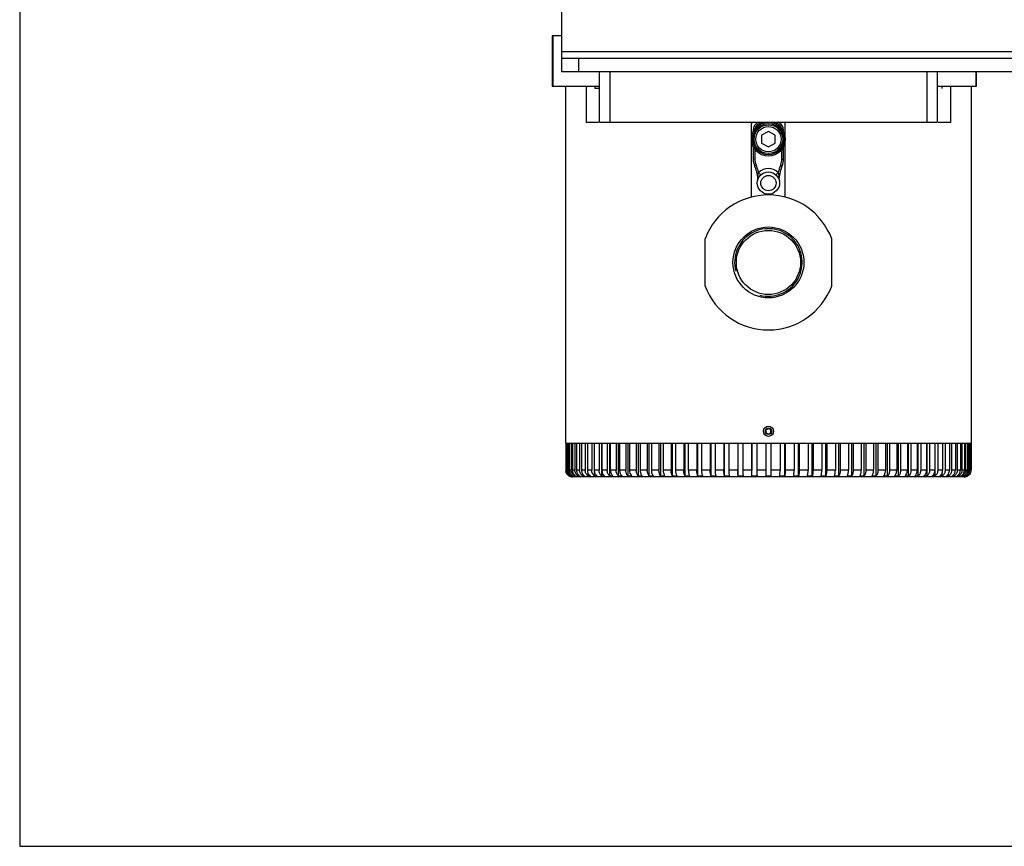
# Model space of a CAD drawing. Units: millimetres. Extents: x 166 to 1429, y 117 to 1063.
# Drawn here: x 166 to 457, y 117 to 362 of the extents above; entities that cross this region are included whole.
import ezdxf

# ---------------------------------------------------------------- set-up
doc = ezdxf.new("R2010")
doc.units = ezdxf.units.MM
doc.layers.add('21_ASSEM_MEMBER', color=7, linetype='Continuous')
doc.layers.add('dim', color=6, linetype='Continuous')

msp = doc.modelspace()

# ---------------------------------------------------------------- linework, layer by layer
at = {"color": 7, "linetype": 'Continuous'}
for p, q in [((326.151, 496.894), (326.151, 346.894)), ((323.399, 357.494), (323.399, 342.494)), ((326.151, 357.494), (323.399, 357.494)), ((323.526, 357.494), (323.526, 342.494)), ((326.151, 352.894), (686.151, 352.894)), ((326.151, 350.894), (686.151, 350.894)), ((331.151, 350.894), (331.151, 346.894)), ((326.151, 346.894), (686.151, 346.894)), ((337.401, 331.894), (337.401, 346.894)), ((340.401, 346.894), (340.401, 331.894)), ((434.401, 331.894), (434.401, 346.894)), ((437.401, 346.894), (437.401, 331.894)), ((448.775, 346.894), (448.775, 342.494)), ((448.903, 346.894), (448.903, 342.494)), ((337.401, 342.494), (323.399, 342.494)), ((327.401, 236.894), (327.401, 342.494)), ((333.397, 342.494), (333.397, 331.894)), ((335.987, 342.494), (335.987, 341.894)), ((337.108, 341.894), (335.987, 341.894)), ((448.902, 342.494), (437.401, 342.494)), ((438.815, 341.894), (438.815, 342.494)), ((441.404, 331.894), (441.404, 342.494)), ((447.401, 342.494), (447.401, 236.894)), ((333.397, 331.894), (337.108, 331.894)), ((337.401, 331.894), (437.401, 331.894)), ((382.401, 309.759), (382.401, 331.394)), ((382.901, 329.494), (382.901, 329.059)), ((383.138, 329.494), (382.901, 329.494)), ((385.601, 331.694), (385.601, 331.894)), ((386.004, 331.694), (385.601, 331.694)), ((389.201, 331.694), (388.798, 331.694)), ((389.201, 331.694), (389.201, 331.894)), ((391.663, 329.494), (391.901, 329.494)), ((391.901, 329.059), (391.901, 329.494)), ((392.401, 309.759), (392.401, 331.394)), ((437.694, 331.894), (441.404, 331.894)), ((382.901, 324.729), (382.901, 321.013)), ((383.401, 323.915), (383.401, 321.013)), ((391.401, 321.013), (391.401, 323.915)), ((391.901, 321.013), (391.901, 324.729)), ((383.401, 321.013), (382.901, 321.013)), ((391.401, 321.013), (391.901, 321.013)), ((383.768, 319.233), (383.308, 319.035)), ((391.034, 319.233), (391.493, 319.035)), ((385.168, 316.324), (384.492, 317.061)), ((389.633, 316.324), (390.31, 317.061)), ((368.666, 283.394), (368.666, 297.394)), ((406.136, 283.394), (406.136, 297.394)), ((386.651, 240.827), (387.401, 241.26)), ((386.651, 240.827), (386.651, 239.961)), ((387.401, 239.528), (386.651, 239.961)), ((387.401, 241.26), (388.151, 240.827)), ((388.151, 239.961), (387.401, 239.528)), ((388.151, 239.961), (388.151, 240.827)), ((327.416, 236.894), (327.416, 228.894)), ((327.468, 236.894), (327.468, 228.894)), ((327.468, 236.894), (447.333, 236.894)), ((327.656, 236.894), (327.656, 228.894)), ((327.812, 236.894), (327.812, 228.894)), ((328.187, 236.894), (328.187, 228.894)), ((328.447, 236.894), (328.447, 228.894)), ((329.006, 236.894), (329.006, 228.894)), ((329.369, 236.894), (329.369, 228.894)), ((330.11, 236.894), (330.11, 228.894)), ((330.574, 236.894), (330.574, 228.894)), ((331.493, 236.894), (331.493, 228.894)), ((332.055, 236.894), (332.055, 228.894)), ((333.149, 236.894), (333.149, 228.894)), ((333.806, 236.894), (333.806, 228.894)), ((335.068, 236.894), (335.068, 228.894)), ((335.818, 236.894), (335.818, 228.894)), ((337.243, 236.894), (337.243, 228.894)), ((338.068, 227.165), (338.068, 236.894)), ((338.082, 236.894), (338.082, 228.894)), ((339.662, 236.894), (339.662, 228.894)), ((340.446, 227.165), (340.446, 236.894)), ((340.586, 236.894), (340.586, 228.894)), ((342.314, 236.894), (342.314, 228.894)), ((343.053, 227.165), (343.053, 236.894)), ((343.317, 236.894), (343.317, 228.894)), ((345.185, 236.894), (345.185, 228.894)), ((345.876, 227.165), (345.876, 236.894)), ((346.264, 236.894), (346.264, 228.894)), ((348.262, 236.894), (348.262, 228.894)), ((348.902, 227.165), (348.902, 236.894)), ((349.411, 236.894), (349.411, 228.894)), ((351.53, 236.894), (351.53, 228.894)), ((352.115, 227.165), (352.115, 236.894)), ((352.743, 236.894), (352.743, 228.894)), ((354.972, 236.894), (354.972, 228.894)), ((355.499, 227.165), (355.499, 236.894)), ((356.244, 236.894), (356.244, 228.894)), ((358.572, 236.894), (358.572, 228.894)), ((359.04, 227.165), (359.04, 236.894)), ((359.897, 236.894), (359.897, 228.894)), ((362.313, 236.894), (362.313, 228.894)), ((362.718, 227.165), (362.718, 236.894)), ((363.684, 236.894), (363.684, 228.894)), ((366.176, 236.894), (366.176, 228.894)), ((366.517, 227.165), (366.517, 236.894)), ((367.586, 236.894), (367.586, 228.894)), ((370.143, 236.894), (370.143, 228.894)), ((370.417, 227.165), (370.417, 236.894)), ((371.585, 236.894), (371.585, 228.894)), ((374.193, 236.894), (374.193, 228.894)), ((374.4, 227.165), (374.4, 236.894)), ((375.661, 236.894), (375.661, 228.894)), ((378.308, 236.894), (378.308, 228.894)), ((378.447, 227.165), (378.447, 236.894)), ((379.794, 236.894), (379.794, 228.894)), ((382.467, 236.894), (382.467, 228.894)), ((382.537, 227.165), (382.537, 236.894)), ((383.964, 236.894), (383.964, 228.894)), ((386.651, 236.894), (386.651, 227.165)), ((388.151, 236.894), (388.151, 227.165)), ((390.838, 236.894), (390.838, 228.894)), ((392.265, 227.165), (392.265, 236.894)), ((392.334, 236.894), (392.334, 228.894)), ((395.008, 236.894), (395.008, 228.894)), ((396.355, 227.165), (396.355, 236.894)), ((396.493, 236.894), (396.493, 228.894)), ((399.141, 236.894), (399.141, 228.894)), ((400.401, 227.165), (400.401, 236.894)), ((400.608, 236.894), (400.608, 228.894)), ((403.217, 236.894), (403.217, 228.894)), ((404.384, 227.165), (404.384, 236.894)), ((404.659, 236.894), (404.659, 228.894)), ((407.216, 236.894), (407.216, 228.894)), ((408.285, 227.165), (408.285, 236.894)), ((408.625, 236.894), (408.625, 228.894)), ((411.118, 236.894), (411.118, 228.894)), ((412.083, 227.165), (412.083, 236.894)), ((412.488, 236.894), (412.488, 228.894)), ((414.905, 236.894), (414.905, 228.894)), ((415.762, 227.165), (415.762, 236.894)), ((416.229, 236.894), (416.229, 228.894)), ((418.557, 236.894), (418.557, 228.894)), ((419.302, 227.165), (419.302, 236.894)), ((419.829, 236.894), (419.829, 228.894)), ((422.058, 236.894), (422.058, 228.894)), ((422.687, 227.165), (422.687, 236.894)), ((423.272, 236.894), (423.272, 228.894)), ((425.39, 236.894), (425.39, 228.894)), ((425.9, 227.165), (425.9, 236.894)), ((426.54, 236.894), (426.54, 228.894)), ((428.537, 236.894), (428.537, 228.894)), ((428.925, 227.165), (428.925, 236.894)), ((429.616, 236.894), (429.616, 228.894)), ((431.484, 236.894), (431.484, 228.894)), ((431.748, 227.165), (431.748, 236.894)), ((432.488, 236.894), (432.488, 228.894)), ((434.216, 236.894), (434.216, 228.894)), ((434.355, 227.165), (434.355, 236.894)), ((435.139, 236.894), (435.139, 228.894)), ((436.72, 236.894), (436.72, 228.894)), ((436.733, 227.165), (436.733, 236.894)), ((437.558, 236.894), (437.558, 228.894)), ((438.983, 236.894), (438.983, 228.894)), ((439.733, 236.894), (439.733, 228.894)), ((440.995, 236.894), (440.995, 228.894)), ((441.653, 236.894), (441.653, 228.894)), ((442.746, 236.894), (442.746, 228.894)), ((443.308, 236.894), (443.308, 228.894)), ((444.228, 236.894), (444.228, 228.894)), ((444.691, 236.894), (444.691, 228.894)), ((445.432, 236.894), (445.432, 228.894)), ((445.795, 236.894), (445.795, 228.894)), ((446.354, 236.894), (446.354, 228.894)), ((446.615, 236.894), (446.615, 228.894)), ((446.989, 236.894), (446.989, 228.894)), ((447.146, 236.894), (447.146, 228.894)), ((447.333, 236.894), (447.333, 228.894)), ((447.386, 236.894), (447.386, 228.894)), ((327.656, 228.894), (327.468, 228.894)), ((328.187, 228.894), (327.812, 228.894)), ((329.006, 228.894), (328.447, 228.894)), ((330.11, 228.894), (329.369, 228.894)), ((329.972, 227.165), (329.972, 227.453)), ((331.493, 228.894), (330.574, 228.894)), ((331.057, 227.165), (331.057, 227.579)), ((333.149, 228.894), (332.055, 228.894)), ((332.416, 227.165), (332.416, 227.71)), ((335.068, 228.894), (333.806, 228.894)), ((334.043, 227.165), (334.043, 227.924)), ((337.243, 228.894), (335.818, 228.894)), ((335.93, 227.165), (335.93, 228.215)), ((339.662, 228.894), (338.082, 228.894)), ((342.314, 228.894), (340.586, 228.894)), ((345.185, 228.894), (343.317, 228.894)), ((348.262, 228.894), (346.264, 228.894)), ((351.53, 228.894), (349.411, 228.894)), ((354.972, 228.894), (352.743, 228.894)), ((358.572, 228.894), (356.244, 228.894)), ((362.313, 228.894), (359.897, 228.894)), ((366.176, 228.894), (363.684, 228.894)), ((370.143, 228.894), (367.586, 228.894)), ((374.193, 228.894), (371.585, 228.894)), ((378.308, 228.894), (375.661, 228.894)), ((382.467, 228.894), (379.794, 228.894)), ((386.651, 228.894), (383.964, 228.894)), ((390.838, 228.894), (388.151, 228.894)), ((395.008, 228.894), (392.334, 228.894)), ((399.141, 228.894), (396.493, 228.894)), ((403.217, 228.894), (400.608, 228.894)), ((407.216, 228.894), (404.659, 228.894)), ((411.118, 228.894), (408.625, 228.894)), ((414.905, 228.894), (412.488, 228.894)), ((418.557, 228.894), (416.229, 228.894)), ((422.058, 228.894), (419.829, 228.894)), ((425.39, 228.894), (423.272, 228.894)), ((428.537, 228.894), (426.54, 228.894)), ((431.484, 228.894), (429.616, 228.894)), ((434.216, 228.894), (432.488, 228.894)), ((436.72, 228.894), (435.139, 228.894)), ((438.983, 228.894), (437.558, 228.894)), ((438.871, 227.165), (438.871, 228.196)), ((440.995, 228.894), (439.733, 228.894)), ((440.758, 227.165), (440.758, 227.909)), ((442.746, 228.894), (441.653, 228.894)), ((442.386, 227.165), (442.386, 227.714)), ((444.228, 228.894), (443.308, 228.894)), ((443.745, 227.165), (443.745, 227.566)), ((445.432, 228.894), (444.691, 228.894)), ((444.83, 227.165), (444.83, 227.446)), ((446.354, 228.894), (445.795, 228.894)), ((446.989, 228.894), (446.615, 228.894)), ((447.333, 228.894), (447.146, 228.894)), ((328.41, 227.165), (328.41, 227.203)), ((328.646, 227.165), (328.646, 227.28)), ((329.167, 227.165), (329.167, 227.358)), ((445.401, 226.894), (329.401, 226.894)), ((445.635, 227.165), (445.635, 227.353)), ((446.156, 227.165), (446.156, 227.269)), ((446.391, 227.165), (446.391, 227.199))]:
    msp.add_line(p, q, dxfattribs=at)
for centre, radius in [((387.401, 313.894), 3.3), ((387.401, 313.894), 2.25), ((387.401, 290.394), 10.5), ((387.401, 290.394), 9.5), ((387.401, 240.394), 1.5), ((387.401, 240.394), 0.969)]:
    msp.add_circle(centre, radius, dxfattribs=at)
for centre, radius, start, end in [((387.401, 331.394), 5, 174.28987, 180), ((385.601, 329.494), 2.7, 116.89638, 180), ((385.601, 329.494), 2.2, 90, 168.46526), ((389.201, 329.494), 2.2, 11.53474, 90), ((389.201, 329.494), 2.7, 0, 63.10362), ((387.401, 331.394), 5, 0, 5.82195), ((387.901, 321.013), 5, 180, 203.29575), ((387.901, 321.013), 4.5, 180, 203.29575), ((386.901, 321.013), 4.5, 336.70425, 0), ((386.901, 321.013), 5, 336.70425, 0), ((371.368, 313.894), 13, 6.16937, 23.29575), ((371.368, 313.894), 13.5, 13.56541, 23.29575), ((387.401, 313.894), 4.3, 47.42519, 132.57481), ((403.433, 313.894), 13.5, 156.70425, 166.43459), ((403.433, 313.894), 13, 156.70425, 173.83063), ((383.299, 315.184), 1, 343.2866, 6.16937), ((391.503, 315.184), 1, 173.83063, 196.87705), ((387.401, 290.394), 20, 20.48732, 159.51268), ((387.401, 290.394), 20, 200.48732, 339.51268), ((329.421, 228.895), 2.006, 180.01134, 189.91874), ((329.476, 228.895), 2.007, 180.01926, 191.95318), ((329.671, 228.895), 2.015, 180.01084, 189.87111), ((330.221, 228.894), 2.034, 180.00986, 189.77603), ((445.383, 228.898), 2.005, 300.1899, 311.99679), ((444.579, 228.895), 2.036, 348.21771, 359.98331), ((445.129, 228.895), 2.017, 348.10386, 359.98161), ((445.378, 228.895), 2.007, 348.04682, 359.98074), ((329.416, 228.895), 2.001, 233.25361, 239.82575), ((329.401, 228.894), 2, 234.00001, 270), ((329.65, 228.883), 1.99, 233.11853, 239.70316), ((328.724, 228.276), 1.114, 265.96356, 274.03644), ((329.297, 230.228), 3.066, 267.56574, 272.43426), ((330.153, 233.11), 5.948, 268.25183, 271.74817), ((331.288, 236.864), 9.702, 268.63111, 271.36889), ((332.697, 241.417), 14.255, 268.87067, 271.12933), ((334.372, 246.681), 19.519, 269.03488, 270.96512), ((336.305, 252.554), 25.392, 269.15381, 270.84619), ((338.488, 258.921), 31.759, 269.24336, 270.75664), ((340.908, 265.659), 38.496, 269.31275, 270.68725), ((343.555, 272.635), 45.473, 269.36766, 270.63234), ((346.416, 279.714), 52.552, 269.41179, 270.58821), ((349.476, 286.76), 59.597, 269.44765, 270.55235), ((352.721, 293.633), 66.471, 269.47698, 270.52302), ((356.135, 300.201), 73.039, 269.50105, 270.49895), ((359.702, 306.336), 79.174, 269.52077, 270.47923), ((363.403, 311.918), 84.756, 269.53682, 270.46318), ((367.222, 316.839), 89.677, 269.54971, 270.45029), ((371.138, 321.003), 93.841, 269.55981, 270.44019), ((375.134, 324.329), 97.167, 269.56741, 270.43259), ((379.19, 326.752), 99.589, 269.57271, 270.42729), ((383.285, 328.224), 101.062, 269.57583, 270.42417), ((387.401, 328.719), 101.556, 269.57686, 270.42314), ((391.516, 328.224), 101.062, 269.57583, 270.42417), ((395.612, 326.752), 99.589, 269.57271, 270.42729), ((399.668, 324.329), 97.167, 269.56741, 270.43259), ((403.663, 321.003), 93.841, 269.55981, 270.44019), ((407.58, 316.839), 89.677, 269.54971, 270.45029), ((411.398, 311.918), 84.756, 269.53682, 270.46318), ((415.1, 306.336), 79.174, 269.52077, 270.47923), ((418.666, 300.201), 73.039, 269.50105, 270.49895), ((422.08, 293.633), 66.471, 269.47698, 270.52302), ((425.325, 286.76), 59.597, 269.44765, 270.55235), ((428.386, 279.714), 52.552, 269.41179, 270.58821), ((431.246, 272.635), 45.473, 269.36766, 270.63234), ((433.893, 265.659), 38.496, 269.31275, 270.68725), ((436.314, 258.921), 31.759, 269.24336, 270.75664), ((438.496, 252.554), 25.392, 269.15381, 270.84619), ((440.43, 246.681), 19.519, 269.03488, 270.96512), ((442.105, 241.417), 14.255, 268.87067, 271.12933), ((443.513, 236.864), 9.702, 268.63111, 271.36889), ((444.648, 233.11), 5.948, 268.25183, 271.74817), ((445.504, 230.228), 3.066, 267.56574, 272.43426), ((445.401, 228.894), 2, 270, 305.99999), ((446.078, 228.276), 1.114, 265.96356, 274.03644)]:
    msp.add_arc(centre, radius, start, end, dxfattribs=at)
at = {"color": 2, "linetype": 'Continuous'}
msp.add_arc((387.401, 290.394), 10, 255, 195, dxfattribs=at)
at = {"color": 7, "linetype": 'Continuous'}
for points, knots in [([(384.293, 315.291), (384.293, 315.294), (384.293, 315.303), (384.294, 315.32), (384.294, 315.344), (384.295, 315.38), (384.297, 315.429), (384.298, 315.468), (384.299, 315.489)], [0, 0, 0, 0, 0.0404143, 0.1373805, 0.2612283, 0.3984415, 0.6924938, 1, 1, 1, 1]), ([(384.299, 315.489), (384.303, 315.617), (384.315, 315.877), (384.344, 316.27), (384.394, 316.668), (384.451, 316.932), (384.492, 317.061)], [0, 0, 0, 0, 0.2427349, 0.4919384, 0.7444787, 1, 1, 1, 1]), ([(390.31, 317.061), (390.35, 316.932), (390.408, 316.668), (390.458, 316.27), (390.487, 315.877), (390.498, 315.617), (390.503, 315.489)], [0, 0, 0, 0, 0.2555079, 0.5080491, 0.7572528, 1, 1, 1, 1]), ([(390.503, 315.489), (390.503, 315.468), (390.505, 315.429), (390.506, 315.38), (390.507, 315.344), (390.508, 315.32), (390.508, 315.303), (390.509, 315.294), (390.509, 315.291)], [0, 0, 0, 0, 0.3076584, 0.6018353, 0.7389747, 0.8627836, 0.9597251, 1, 1, 1, 1]), ([(328.219, 227.291), (328.018, 227.441), (327.671, 227.821), (327.489, 228.302), (327.446, 228.549)], [0, 0, 0, 0, 0.4998857, 1, 1, 1, 1]), ([(327.512, 228.479), (327.569, 228.209), (327.8, 227.686), (328.224, 227.304), (328.463, 227.165)], [0, 0, 0, 0, 0.5000666, 1, 1, 1, 1]), ([(328.455, 227.291), (328.255, 227.441), (327.909, 227.821), (327.728, 228.302), (327.686, 228.549)], [0, 0, 0, 0, 0.4994844, 1, 1, 1, 1]), ([(327.812, 228.894), (327.812, 228.55), (327.995, 227.85), (328.506, 227.338), (328.802, 227.165)], [0, 0, 0, 0, 0.5005948, 1, 1, 1, 1]), ([(329.167, 227.165), (328.921, 227.31), (328.487, 227.715), (328.265, 228.266), (328.216, 228.549)], [0, 0, 0, 0, 0.498434, 1, 1, 1, 1]), ([(328.447, 228.894), (328.447, 228.55), (328.627, 227.853), (329.133, 227.338), (329.427, 227.165)], [0, 0, 0, 0, 0.5016435, 1, 1, 1, 1]), ([(329.972, 227.165), (329.681, 227.339), (329.182, 227.856), (329.006, 228.551), (329.006, 228.894)], [0, 0, 0, 0, 0.4966907, 1, 1, 1, 1]), ([(329.369, 228.894), (329.369, 228.551), (329.545, 227.856), (330.044, 227.339), (330.335, 227.165)], [0, 0, 0, 0, 0.5032123, 1, 1, 1, 1]), ([(331.057, 227.165), (330.77, 227.34), (330.28, 227.86), (330.11, 228.551), (330.11, 228.894)], [0, 0, 0, 0, 0.4946075, 1, 1, 1, 1]), ([(330.574, 228.894), (330.574, 228.551), (330.744, 227.86), (331.233, 227.34), (331.52, 227.165)], [0, 0, 0, 0, 0.5052953, 1, 1, 1, 1]), ([(332.416, 227.165), (332.135, 227.341), (331.657, 227.866), (331.493, 228.551), (331.493, 228.894)], [0, 0, 0, 0, 0.492019, 1, 1, 1, 1]), ([(332.055, 228.894), (332.055, 228.552), (332.218, 227.866), (332.697, 227.341), (332.978, 227.165)], [0, 0, 0, 0, 0.5078834, 1, 1, 1, 1]), ([(334.043, 227.165), (333.768, 227.343), (333.304, 227.872), (333.149, 228.552), (333.149, 228.894)], [0, 0, 0, 0, 0.4889383, 1, 1, 1, 1]), ([(333.806, 228.894), (333.806, 228.552), (333.962, 227.872), (334.426, 227.343), (334.701, 227.165)], [0, 0, 0, 0, 0.5109637, 1, 1, 1, 1]), ([(335.93, 227.165), (335.663, 227.344), (335.215, 227.879), (335.068, 228.553), (335.068, 228.894)], [0, 0, 0, 0, 0.4853839, 1, 1, 1, 1]), ([(335.818, 228.894), (335.818, 228.553), (335.965, 227.88), (336.413, 227.344), (336.68, 227.165)], [0, 0, 0, 0, 0.5145176, 1, 1, 1, 1]), ([(338.068, 227.165), (337.809, 227.346), (337.381, 227.888), (337.243, 228.553), (337.243, 228.894)], [0, 0, 0, 0, 0.4813813, 1, 1, 1, 1]), ([(338.082, 228.894), (338.082, 228.554), (338.22, 227.888), (338.648, 227.346), (338.907, 227.165)], [0, 0, 0, 0, 0.5185197, 1, 1, 1, 1]), ([(340.446, 227.165), (340.197, 227.349), (339.79, 227.897), (339.662, 228.554), (339.662, 228.894)], [0, 0, 0, 0, 0.4769649, 1, 1, 1, 1]), ([(340.586, 228.894), (340.586, 228.554), (340.714, 227.897), (341.12, 227.349), (341.37, 227.165)], [0, 0, 0, 0, 0.5229356, 1, 1, 1, 1]), ([(343.053, 227.165), (342.814, 227.352), (342.431, 227.906), (342.314, 228.555), (342.314, 228.894)], [0, 0, 0, 0, 0.4721799, 1, 1, 1, 1]), ([(343.317, 228.894), (343.317, 228.555), (343.435, 227.906), (343.818, 227.352), (344.057, 227.165)], [0, 0, 0, 0, 0.5277198, 1, 1, 1, 1]), ([(345.876, 227.165), (345.767, 227.256), (345.345, 227.737), (345.185, 228.405), (345.185, 228.894)], [0, 0, 0, 0, 0.2256571, 1, 1, 1, 1]), ([(346.264, 228.894), (346.264, 228.721), (346.318, 228.096), (346.604, 227.459), (346.955, 227.165)], [0, 0, 0, 0, 0.2740539, 1, 1, 1, 1]), ([(348.902, 227.165), (348.687, 227.359), (348.359, 227.926), (348.262, 228.557), (348.262, 228.894)], [0, 0, 0, 0, 0.4617547, 1, 1, 1, 1]), ([(349.411, 228.894), (349.411, 228.557), (349.508, 227.926), (349.836, 227.359), (350.051, 227.165)], [0, 0, 0, 0, 0.5381435, 1, 1, 1, 1]), ([(352.115, 227.165), (351.914, 227.363), (351.617, 227.936), (351.53, 228.557), (351.53, 228.894)], [0, 0, 0, 0, 0.4562803, 1, 1, 1, 1]), ([(352.743, 228.894), (352.743, 228.558), (352.83, 227.936), (353.127, 227.364), (353.328, 227.165)], [0, 0, 0, 0, 0.543617, 1, 1, 1, 1]), ([(355.499, 227.165), (355.413, 227.26), (355.258, 227.495), (355.034, 228.068), (354.972, 228.558), (354.972, 228.894)], [0, 0, 0, 0, 0.2096737, 0.4522261, 1, 1, 1, 1]), ([(356.244, 228.894), (356.244, 228.558), (356.306, 228.068), (356.53, 227.495), (356.685, 227.26), (356.772, 227.165)], [0, 0, 0, 0, 0.5476694, 0.7902718, 1, 1, 1, 1]), ([(359.04, 227.165), (358.962, 227.261), (358.825, 227.498), (358.626, 228.072), (358.572, 228.559), (358.572, 228.894)], [0, 0, 0, 0, 0.2048148, 0.4466162, 1, 1, 1, 1]), ([(359.897, 228.894), (359.897, 228.559), (359.951, 228.073), (360.149, 227.498), (360.286, 227.261), (360.364, 227.165)], [0, 0, 0, 0, 0.5532785, 0.7951314, 1, 1, 1, 1]), ([(362.718, 227.165), (362.649, 227.263), (362.53, 227.502), (362.359, 228.077), (362.313, 228.56), (362.313, 228.894)], [0, 0, 0, 0, 0.2001011, 0.4412235, 1, 1, 1, 1]), ([(363.684, 228.894), (363.684, 228.56), (363.729, 228.077), (363.901, 227.502), (364.02, 227.263), (364.088, 227.165)], [0, 0, 0, 0, 0.5586704, 0.7998457, 1, 1, 1, 1]), ([(366.517, 227.165), (366.458, 227.265), (366.358, 227.505), (366.214, 228.081), (366.176, 228.56), (366.176, 228.894)], [0, 0, 0, 0, 0.1956864, 0.436217, 1, 1, 1, 1]), ([(367.586, 228.894), (367.586, 228.56), (367.624, 228.081), (367.767, 227.506), (367.867, 227.265), (367.926, 227.165)], [0, 0, 0, 0, 0.5636763, 0.8042611, 1, 1, 1, 1]), ([(370.417, 227.165), (370.369, 227.267), (370.289, 227.509), (370.173, 228.084), (370.143, 228.561), (370.143, 228.894)], [0, 0, 0, 0, 0.1917392, 0.4317767, 1, 1, 1, 1]), ([(371.585, 228.894), (371.585, 228.561), (371.615, 228.084), (371.73, 227.509), (371.811, 227.267), (371.859, 227.165)], [0, 0, 0, 0, 0.5681159, 0.8082089, 1, 1, 1, 1]), ([(374.4, 227.165), (374.363, 227.268), (374.303, 227.511), (374.216, 228.087), (374.193, 228.561), (374.193, 228.894)], [0, 0, 0, 0, 0.1884328, 0.4280837, 1, 1, 1, 1]), ([(375.661, 228.894), (375.661, 228.561), (375.683, 228.087), (375.77, 227.511), (375.831, 227.268), (375.868, 227.165)], [0, 0, 0, 0, 0.5718084, 0.8115158, 1, 1, 1, 1]), ([(378.447, 227.165), (378.422, 227.27), (378.381, 227.513), (378.323, 228.089), (378.308, 228.561), (378.308, 228.894)], [0, 0, 0, 0, 0.1859308, 0.4253051, 1, 1, 1, 1]), ([(379.794, 228.894), (379.794, 228.561), (379.808, 228.089), (379.867, 227.513), (379.907, 227.27), (379.932, 227.165)], [0, 0, 0, 0, 0.5745866, 0.8140181, 1, 1, 1, 1]), ([(382.537, 227.165), (382.508, 227.408), (382.478, 227.985), (382.467, 228.561), (382.467, 228.894)], [0, 0, 0, 0, 0.4235366, 1, 1, 1, 1]), ([(383.964, 228.894), (383.964, 228.562), (383.975, 227.985), (384.004, 227.408), (384.033, 227.165)], [0, 0, 0, 0, 0.5763548, 1, 1, 1, 1]), ([(390.768, 227.165), (390.797, 227.408), (390.827, 227.985), (390.838, 228.561), (390.838, 228.894)], [0, 0, 0, 0, 0.4235366, 1, 1, 1, 1]), ([(392.334, 228.894), (392.334, 228.562), (392.323, 227.985), (392.294, 227.408), (392.265, 227.165)], [0, 0, 0, 0, 0.5763548, 1, 1, 1, 1]), ([(394.869, 227.165), (394.894, 227.27), (394.935, 227.513), (394.993, 228.089), (395.008, 228.561), (395.008, 228.894)], [0, 0, 0, 0, 0.1859308, 0.4253051, 1, 1, 1, 1]), ([(396.493, 228.894), (396.493, 228.561), (396.478, 228.089), (396.42, 227.513), (396.38, 227.27), (396.355, 227.165)], [0, 0, 0, 0, 0.5745866, 0.8140181, 1, 1, 1, 1]), ([(398.934, 227.165), (398.971, 227.268), (399.031, 227.511), (399.119, 228.087), (399.141, 228.561), (399.141, 228.894)], [0, 0, 0, 0, 0.1884328, 0.4280837, 1, 1, 1, 1]), ([(400.608, 228.894), (400.608, 228.561), (400.586, 228.087), (400.499, 227.511), (400.438, 227.268), (400.401, 227.165)], [0, 0, 0, 0, 0.5718084, 0.8115158, 1, 1, 1, 1]), ([(402.942, 227.165), (402.991, 227.267), (403.071, 227.509), (403.187, 228.084), (403.217, 228.561), (403.217, 228.894)], [0, 0, 0, 0, 0.1917392, 0.4317767, 1, 1, 1, 1]), ([(404.659, 228.894), (404.659, 228.561), (404.629, 228.084), (404.513, 227.509), (404.433, 227.267), (404.384, 227.165)], [0, 0, 0, 0, 0.5681159, 0.8082089, 1, 1, 1, 1]), ([(406.875, 227.165), (406.934, 227.265), (407.034, 227.505), (407.178, 228.081), (407.216, 228.56), (407.216, 228.894)], [0, 0, 0, 0, 0.1956864, 0.436217, 1, 1, 1, 1]), ([(408.625, 228.894), (408.625, 228.56), (408.587, 228.081), (408.443, 227.506), (408.344, 227.265), (408.285, 227.165)], [0, 0, 0, 0, 0.5636763, 0.8042611, 1, 1, 1, 1]), ([(410.713, 227.165), (410.782, 227.263), (410.901, 227.502), (411.072, 228.077), (411.118, 228.56), (411.118, 228.894)], [0, 0, 0, 0, 0.2001011, 0.4412235, 1, 1, 1, 1]), ([(412.488, 228.894), (412.488, 228.56), (412.442, 228.077), (412.271, 227.502), (412.152, 227.263), (412.083, 227.165)], [0, 0, 0, 0, 0.5586704, 0.7998457, 1, 1, 1, 1]), ([(414.437, 227.165), (414.515, 227.261), (414.652, 227.498), (414.851, 228.072), (414.905, 228.559), (414.905, 228.894)], [0, 0, 0, 0, 0.2048148, 0.4466162, 1, 1, 1, 1]), ([(416.229, 228.894), (416.229, 228.559), (416.175, 228.073), (415.977, 227.498), (415.84, 227.261), (415.762, 227.165)], [0, 0, 0, 0, 0.5532785, 0.7951314, 1, 1, 1, 1]), ([(418.03, 227.165), (418.117, 227.26), (418.271, 227.495), (418.495, 228.068), (418.557, 228.558), (418.557, 228.894)], [0, 0, 0, 0, 0.2096737, 0.4522261, 1, 1, 1, 1]), ([(419.829, 228.894), (419.829, 228.558), (419.767, 228.068), (419.543, 227.495), (419.389, 227.26), (419.302, 227.165)], [0, 0, 0, 0, 0.5476694, 0.7902718, 1, 1, 1, 1]), ([(421.473, 227.165), (421.674, 227.363), (421.971, 227.936), (422.058, 228.557), (422.058, 228.894)], [0, 0, 0, 0, 0.4562803, 1, 1, 1, 1]), ([(423.272, 228.894), (423.272, 228.558), (423.185, 227.936), (422.888, 227.364), (422.687, 227.165)], [0, 0, 0, 0, 0.543617, 1, 1, 1, 1]), ([(424.751, 227.165), (424.965, 227.359), (425.293, 227.926), (425.39, 228.557), (425.39, 228.894)], [0, 0, 0, 0, 0.4617547, 1, 1, 1, 1]), ([(426.54, 228.894), (426.54, 228.557), (426.442, 227.926), (426.115, 227.359), (425.9, 227.165)], [0, 0, 0, 0, 0.5381435, 1, 1, 1, 1]), ([(427.846, 227.165), (427.955, 227.256), (428.377, 227.737), (428.537, 228.405), (428.537, 228.894)], [0, 0, 0, 0, 0.2256571, 1, 1, 1, 1]), ([(429.616, 228.894), (429.616, 228.721), (429.562, 228.096), (429.276, 227.459), (428.925, 227.165)], [0, 0, 0, 0, 0.2740539, 1, 1, 1, 1]), ([(430.744, 227.165), (430.983, 227.352), (431.366, 227.906), (431.484, 228.555), (431.484, 228.894)], [0, 0, 0, 0, 0.4721799, 1, 1, 1, 1]), ([(432.488, 228.894), (432.488, 228.555), (432.37, 227.906), (431.987, 227.352), (431.748, 227.165)], [0, 0, 0, 0, 0.5277198, 1, 1, 1, 1]), ([(433.432, 227.165), (433.681, 227.349), (434.088, 227.897), (434.216, 228.554), (434.216, 228.894)], [0, 0, 0, 0, 0.4769649, 1, 1, 1, 1]), ([(435.139, 228.894), (435.139, 228.554), (435.011, 227.897), (434.605, 227.349), (434.355, 227.165)], [0, 0, 0, 0, 0.5229356, 1, 1, 1, 1]), ([(435.895, 227.165), (436.154, 227.346), (436.582, 227.888), (436.72, 228.553), (436.72, 228.894)], [0, 0, 0, 0, 0.4813813, 1, 1, 1, 1]), ([(437.558, 228.894), (437.558, 228.554), (437.421, 227.888), (436.992, 227.346), (436.733, 227.165)], [0, 0, 0, 0, 0.5185197, 1, 1, 1, 1]), ([(438.121, 227.165), (438.389, 227.344), (438.836, 227.879), (438.983, 228.553), (438.983, 228.894)], [0, 0, 0, 0, 0.4853839, 1, 1, 1, 1]), ([(439.733, 228.894), (439.733, 228.553), (439.586, 227.88), (439.139, 227.344), (438.871, 227.165)], [0, 0, 0, 0, 0.5145176, 1, 1, 1, 1]), ([(440.101, 227.165), (440.376, 227.343), (440.84, 227.872), (440.995, 228.552), (440.995, 228.894)], [0, 0, 0, 0, 0.4889383, 1, 1, 1, 1]), ([(441.653, 228.894), (441.653, 228.552), (441.497, 227.872), (441.033, 227.343), (440.758, 227.165)], [0, 0, 0, 0, 0.5109637, 1, 1, 1, 1]), ([(441.824, 227.165), (442.105, 227.341), (442.583, 227.866), (442.746, 228.551), (442.746, 228.894)], [0, 0, 0, 0, 0.492019, 1, 1, 1, 1]), ([(443.308, 228.894), (443.308, 228.552), (443.145, 227.866), (442.667, 227.341), (442.386, 227.165)], [0, 0, 0, 0, 0.5078834, 1, 1, 1, 1]), ([(443.281, 227.165), (443.568, 227.34), (444.058, 227.86), (444.228, 228.551), (444.228, 228.894)], [0, 0, 0, 0, 0.4946075, 1, 1, 1, 1]), ([(444.691, 228.894), (444.691, 228.551), (444.521, 227.86), (444.031, 227.34), (443.745, 227.165)], [0, 0, 0, 0, 0.5052953, 1, 1, 1, 1]), ([(444.467, 227.165), (444.758, 227.339), (445.257, 227.856), (445.432, 228.551), (445.432, 228.894)], [0, 0, 0, 0, 0.4966907, 1, 1, 1, 1]), ([(445.795, 228.894), (445.795, 228.551), (445.62, 227.856), (445.121, 227.339), (444.83, 227.165)], [0, 0, 0, 0, 0.5032123, 1, 1, 1, 1]), ([(445.374, 227.165), (445.668, 227.338), (446.174, 227.853), (446.354, 228.55), (446.354, 228.894)], [0, 0, 0, 0, 0.4982597, 1, 1, 1, 1]), ([(446.572, 228.479), (446.516, 228.209), (446.29, 227.688), (445.871, 227.304), (445.635, 227.165)], [0, 0, 0, 0, 0.5014765, 1, 1, 1, 1]), ([(445.999, 227.165), (446.295, 227.338), (446.806, 227.85), (446.989, 228.55), (446.989, 228.894)], [0, 0, 0, 0, 0.4993086, 1, 1, 1, 1]), ([(447.102, 228.479), (447.045, 228.209), (446.816, 227.687), (446.394, 227.304), (446.156, 227.165)], [0, 0, 0, 0, 0.5005364, 1, 1, 1, 1]), ([(446.339, 227.165), (446.636, 227.338), (447.149, 227.849), (447.333, 228.55), (447.333, 228.894)], [0, 0, 0, 0, 0.4998338, 1, 1, 1, 1]), ([(447.342, 228.479), (447.299, 228.275), (447.147, 227.878), (446.879, 227.547), (446.724, 227.408)], [0, 0, 0, 0, 0.5000415, 1, 1, 1, 1])]:
    msp.add_open_spline(points, degree=3, knots=knots, dxfattribs=at)
for points in [[(328.463, 227.165), (328.446, 227.161), (328.428, 227.161), (328.41, 227.165)], [(446.391, 227.165), (446.374, 227.161), (446.356, 227.161), (446.339, 227.165)]]:
    msp.add_open_spline(points, degree=3, dxfattribs=at)
at = {"layer": '21_ASSEM_MEMBER', "color": 7, "linetype": 'Continuous'}
for p, q in [((387.401, 329.204), (385.401, 328.049)), ((385.401, 328.049), (385.401, 325.739)), ((389.401, 328.049), (387.401, 329.204)), ((389.401, 325.739), (389.401, 328.049)), ((385.401, 325.739), (387.401, 324.585)), ((387.401, 324.585), (389.401, 325.739))]:
    msp.add_line(p, q, dxfattribs=at)
for radius in [5, 4.6, 4.25, 3.75]:
    msp.add_circle((387.401, 326.894), radius, dxfattribs=at)
at = {"layer": 'dim'}
msp.add_lwpolyline([(165.712, 117.489), (1429.421, 117.489), (1429.421, 1063.476), (165.712, 1063.476)], close=True, dxfattribs=at)

doc.saveas('drawing.dxf')
